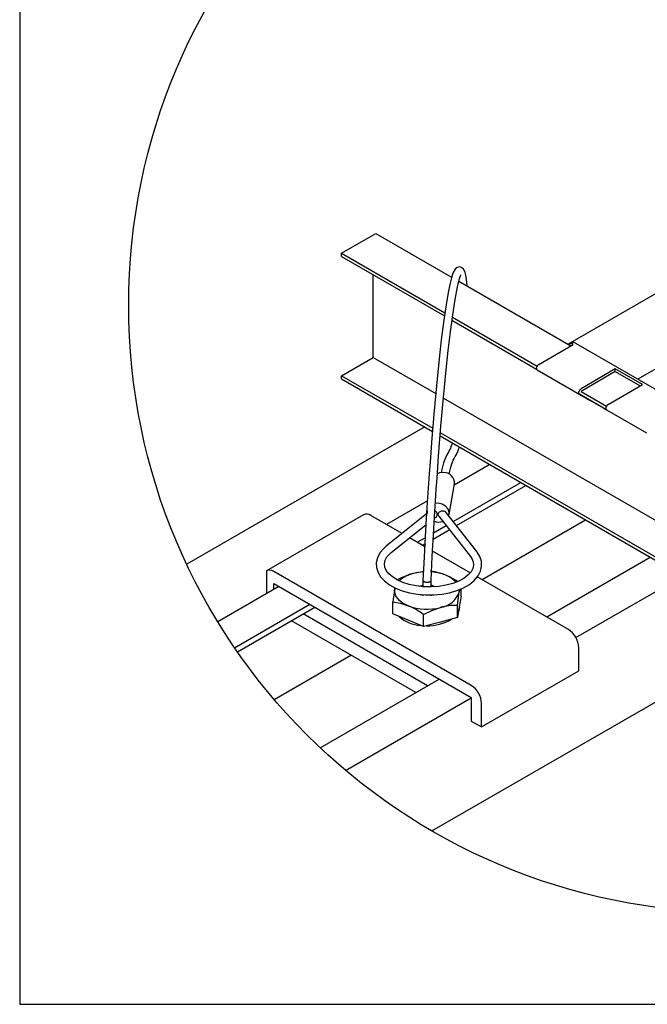
# Model space of a CAD drawing. Extents: x 0 to 282, y 0 to 195.
# Drawn here: x 0 to 41, y 0 to 64 of the extents above; entities that cross this region are included whole.
import ezdxf

# ---------------------------------------------------------------- set-up
doc = ezdxf.new("R2010")
doc.units = 0
for name, color, linetype in [('BBカチットワイヤー', 7, 'CONTINUOUS'), ('天井ボード', 7, 'CONTINUOUS'), ('天井下地', 7, 'CONTINUOUS'), ('文字_図枠_寸法', 7, 'CONTINUOUS')]:
    doc.layers.add(name, color=color, linetype=linetype)

msp = doc.modelspace()

# ---------------------------------------------------------------- linework, layer by layer
at = {"layer": 'BBカチットワイヤー', "color": 7, "linetype": 'CONTINUOUS'}
for p, q in [((27.992, 31.863), (28.341, 33.848)), ((27.287, 32.59), (27.098, 32.579)), ((22.472, 31.853), (16.207, 28.237)), ((24.961, 30.642), (22.945, 31.806)), ((26.534, 31.903), (23.931, 29.818)), ((27.229, 31.842), (27.244, 31.926)), ((27.302, 31.985), (27.287, 31.901)), ((27.323, 31.759), (29.372, 29.15)), ((29.783, 29.473), (27.779, 32.024)), ((24.258, 29.41), (26.492, 31.198)), ((27.042, 31.639), (27.17, 31.742)), ((26.412, 29.804), (25.447, 30.362)), ((29.352, 28.108), (26.92, 29.511)), ((16.207, 28.237), (16.207, 26.772)), ((29.418, 20.836), (16.68, 28.19)), ((16.68, 27.033), (16.68, 27.418)), ((16.68, 27.418), (29.418, 20.065)), ((26.305, 27.612), (26.305, 27.18)), ((26.828, 27.196), (26.828, 27.602)), ((35.683, 24.453), (29.809, 27.844)), ((24.483, 27.082), (24.493, 27.132)), ((26.12, 26.702), (26.154, 26.674)), ((26.304, 26.69), (26.304, 26.621)), ((26.827, 26.621), (26.827, 26.678)), ((28.763, 26.607), (28.763, 27.071)), ((24.368, 25.449), (24.368, 26.236)), ((28.763, 26.607), (28.648, 25.913)), ((26.605, 20.821), (18.586, 25.45)), ((25.352, 25.044), (24.368, 25.449)), ((26.335, 24.64), (26.335, 25.427)), ((28.533, 25.219), (28.533, 26.006)), ((28.648, 25.913), (28.533, 25.219)), ((28.657, 25.9), (28.657, 25.97)), ((25.837, 20.377), (17.818, 25.007)), ((26.335, 24.64), (25.352, 25.044)), ((27.434, 24.929), (26.335, 24.64)), ((28.533, 25.219), (27.434, 24.929)), ((36.351, 21.776), (36.351, 23.295)), ((30.086, 18.16), (36.351, 21.776)), ((29.418, 20.065), (29.418, 18.545)), ((30.086, 18.16), (30.086, 19.679)), ((29.418, 18.545), (30.086, 18.16))]:
    msp.add_line(p, q, dxfattribs=at)
for points in [[(29.154, 46.608), (29.134, 46.847), (29.089, 47.184), (29.018, 47.49), (28.928, 47.683), (28.792, 47.803), (28.666, 47.836), (28.506, 47.8), (28.379, 47.696), (28.235, 47.434), (28.138, 47.138), (28.052, 46.796), (27.945, 46.284), (27.837, 45.666), (27.73, 44.981), (27.63, 44.258), (27.488, 43.125), (27.351, 41.908), (27.175, 40.173), (27.009, 38.343), (26.859, 36.519), (26.809, 35.869), (26.761, 35.241), (26.709, 34.516), (26.643, 33.573), (26.582, 32.66), (26.516, 31.609), (26.446, 30.429), (26.375, 29.115), (26.305, 27.613)], [(26.828, 27.601), (26.902, 29.168), (26.977, 30.56), (27.048, 31.747), (27.11, 32.727), (27.162, 33.507), (27.211, 34.211), (27.262, 34.922), (27.316, 35.638), (27.467, 37.555), (27.63, 39.418), (27.802, 41.194), (27.936, 42.45), (28.077, 43.64), (28.226, 44.753), (28.379, 45.741), (28.532, 46.548), (28.669, 47.095), (28.713, 47.227), (28.746, 47.311), (28.753, 47.334)], [(28.193, 36.488), (28.162, 36.375), (28.112, 36.23), (28.072, 36.131), (28.026, 36.032), (27.973, 35.932), (27.912, 35.829), (27.84, 35.707), (27.749, 35.524), (27.636, 35.21), (27.5, 34.689), (27.474, 34.557)], [(27.985, 34.466), (27.991, 34.494), (28.098, 34.929), (28.184, 35.201), (28.251, 35.363), (28.317, 35.489), (28.388, 35.61), (28.466, 35.747), (28.55, 35.92), (28.627, 36.115), (28.659, 36.219)], [(27.635, 34.575), (27.376, 34.549), (27.222, 34.488)], [(27.971, 31.78), (27.972, 31.784), (27.997, 32.003), (27.926, 32.22), (27.768, 32.406), (27.545, 32.535), (27.287, 32.59)], [(26.576, 32.111), (26.572, 32.082), (26.576, 31.936)], [(27.17, 31.742), (27.172, 31.743), (27.198, 31.77), (27.216, 31.8), (27.228, 31.835), (27.232, 31.872), (27.228, 31.911), (27.217, 31.95), (27.198, 31.989), (27.173, 32.025), (27.142, 32.058), (27.106, 32.088), (27.073, 32.108)], [(27.323, 31.759), (27.319, 31.763), (27.3, 31.796), (27.288, 31.832), (27.284, 31.869), (27.288, 31.908), (27.3, 31.946), (27.32, 31.982), (27.347, 32.016), (27.38, 32.045), (27.418, 32.07), (27.46, 32.09), (27.505, 32.103), (27.552, 32.111), (27.598, 32.111), (27.643, 32.105), (27.685, 32.092), (27.723, 32.073), (27.756, 32.049), (27.779, 32.024)], [(23.931, 29.818), (23.772, 29.678), (23.529, 29.39), (23.367, 29.077), (23.296, 28.756), (23.311, 28.44), (23.406, 28.136), (23.577, 27.849), (23.823, 27.58), (24.142, 27.335), (24.525, 27.121), (24.961, 26.945), (25.438, 26.811), (25.945, 26.721), (26.468, 26.676), (26.997, 26.678), (27.519, 26.726), (28.021, 26.82), (28.492, 26.958), (28.922, 27.138), (29.3, 27.357), (29.616, 27.614), (29.859, 27.903), (30.019, 28.216), (30.09, 28.538), (30.074, 28.854), (29.977, 29.157), (29.808, 29.44), (29.783, 29.473)], [(29.372, 29.15), (29.449, 29.039), (29.544, 28.824), (29.57, 28.608), (29.52, 28.375), (29.407, 28.168), (29.208, 27.948), (28.94, 27.747), (28.609, 27.568), (28.223, 27.419), (27.791, 27.305), (27.327, 27.229), (26.843, 27.196), (26.354, 27.206), (25.875, 27.259), (25.42, 27.353), (25.004, 27.485), (24.637, 27.649), (24.332, 27.838), (24.096, 28.044), (23.933, 28.256), (23.84, 28.469), (23.815, 28.685), (23.867, 28.919), (23.982, 29.126), (24.182, 29.345), (24.258, 29.41)], [(16.68, 28.19), (16.55, 28.25), (16.424, 28.279), (16.309, 28.274), (16.207, 28.237)], [(26.339, 28.176), (26.257, 28.172), (25.697, 28.066)], [(28.535, 27.54), (28.281, 27.703), (27.779, 27.951)], [(26.107, 27.236), (26.149, 27.258), (26.305, 27.313)], [(26.305, 27.613), (26.306, 27.604), (26.313, 27.586), (26.329, 27.569), (26.351, 27.553), (26.38, 27.539), (26.415, 27.527), (26.454, 27.517), (26.497, 27.51), (26.542, 27.506), (26.587, 27.505), (26.632, 27.507), (26.675, 27.512), (26.715, 27.52), (26.75, 27.531), (26.78, 27.544), (26.803, 27.559), (26.819, 27.575), (26.827, 27.593), (26.828, 27.606)], [(26.828, 27.313), (26.872, 27.301), (27.06, 27.214)], [(24.483, 27.082), (24.389, 26.412), (24.368, 26.236)], [(25.352, 25.984), (25.14, 26.083), (24.952, 26.198), (24.792, 26.327), (24.662, 26.466), (24.565, 26.613), (24.502, 26.767), (24.475, 26.924), (24.483, 27.082)], [(28.533, 26.006), (28.554, 26.183), (28.648, 26.852)], [(28.648, 26.852), (28.673, 26.995), (28.682, 27.038)], [(28.648, 26.852), (28.656, 27.01), (28.656, 27.013)], [(24.368, 26.236), (24.85, 26.148), (25.352, 25.984)], [(26.335, 25.427), (26.874, 25.679), (27.434, 25.869)], [(28.657, 25.9), (28.614, 25.655), (28.598, 25.616)]]:
    msp.add_lwpolyline(points, dxfattribs=at)
for centre, radius, start, end in [((27.656, 33.89), 0.686, 356.52314, 91.7726), ((22.668, 31.42), 0.475, 54.38435, 114.30437), ((27.325, 32.221), 0.839, 249.27457, 288.06945), ((27.023, 23.183), 5.059, 105.20023, 118.64251), ((26.171, 26.011), 2.109, 103.00402, 131.56295), ((26.544, 24.801), 3.373, 93.72656, 104.55134), ((26.381, 24.539), 3.687, 67.7207, 83.55169), ((26.626, 25.051), 3.12, 68.31998, 85.70332), ((27.173, 26.344), 1.717, 42.3406, 69.32807), ((27.239, 27.35), 1.494, 277.51405, 340.53651), ((23.457, 21.49), 4.877, 53.82309, 67.13475), ((26.572, 29.163), 3.405, 249.00778, 284.67526), ((28.504, 21.762), 4.244, 89.61274, 104.60403), ((26.282, 27.009), 2.296, 228.6093, 266.68842), ((26.629, 27.643), 2.952, 268.16685, 301.36445), ((34.9, 23.229), 1.452, 2.607, 57.39356), ((28.635, 19.613), 1.452, 2.607, 57.39356)]:
    msp.add_arc(centre, radius, start, end, dxfattribs=at)
at = {"layer": '天井ボード', "linetype": 'CONTINUOUS'}
for p, q in [((50.638, 51.495), (35.663, 42.851)), ((26.417, 37.513), (11.071, 28.654))]:
    msp.add_line(p, q, dxfattribs=at)
at = {"layer": '天井下地', "color": 7, "linetype": 'CONTINUOUS'}
for p, q in [((21.054, 48.722), (23.273, 50.003)), ((23.273, 50.003), (28.154, 47.186)), ((55.189, 49.264), (40.167, 40.592)), ((21.054, 48.509), (21.054, 48.722)), ((21.054, 48.722), (27.716, 44.877)), ((21.054, 48.509), (27.688, 44.679)), ((23.088, 41.996), (23.088, 47.335)), ((28.624, 46.914), (35.843, 42.747)), ((28.205, 44.594), (33.669, 41.44)), ((28.178, 44.396), (33.633, 41.247)), ((33.772, 41.551), (35.991, 42.832)), ((35.877, 42.943), (35.729, 42.858)), ((36.139, 42.917), (47.825, 36.171)), ((21.054, 40.822), (23.088, 41.996)), ((23.088, 41.996), (27.129, 39.664)), ((21.054, 40.609), (21.054, 40.822)), ((21.054, 40.822), (26.934, 37.428)), ((33.667, 41.2), (36.425, 39.607)), ((38.709, 41.263), (36.509, 39.971)), ((38.709, 41.092), (36.509, 39.8)), ((40.465, 40.249), (38.709, 41.263)), ((38.709, 41.092), (38.709, 41.263)), ((38.709, 41.092), (40.317, 40.164)), ((21.054, 40.609), (26.917, 37.224)), ((38.246, 38.968), (40.465, 40.249)), ((38.096, 38.643), (36.406, 39.619)), ((36.509, 39.8), (38.142, 38.858)), ((36.509, 39.587), (38.105, 38.666)), ((27.626, 39.377), (50.489, 26.178)), ((37.986, 38.706), (37.056, 39.243)), ((38.141, 38.617), (40.724, 37.125)), ((38.177, 38.595), (38.178, 38.596)), ((27.418, 36.935), (50.926, 23.364)), ((27.435, 37.139), (50.868, 23.611)), ((30.625, 35.084), (28.324, 33.755)), ((28.255, 31.418), (32.615, 33.935)), ((28.464, 31.152), (32.95, 33.742)), ((26.588, 32.753), (23.947, 31.228)), ((26.985, 30.684), (27.798, 31.154)), ((30.114, 27.668), (36.793, 31.523)), ((26.963, 30.286), (28.006, 30.888)), ((25.937, 30.079), (26.443, 30.371)), ((26.271, 29.886), (26.421, 29.973)), ((34.289, 25.257), (40.968, 29.113)), ((36.171, 23.932), (43.057, 27.907)), ((17.014, 27.225), (13.069, 24.948)), ((14.15, 23.275), (19.004, 26.077)), ((14.34, 22.999), (19.338, 25.884)), ((26.888, 11.452), (49.224, 24.347)), ((16.709, 19.929), (21.661, 22.788)), ((19.673, 16.819), (27.356, 21.255)), ((21.318, 15.358), (29.418, 20.034))]:
    msp.add_line(p, q, dxfattribs=at)
for points in [[(33.772, 41.551), (33.729, 41.519), (33.69, 41.475), (33.658, 41.423), (33.636, 41.367), (33.625, 41.312), (33.627, 41.263), (33.642, 41.225), (33.668, 41.199)], [(36.406, 39.619), (36.389, 39.632), (36.376, 39.652), (36.367, 39.676), (36.363, 39.704), (36.364, 39.735), (36.369, 39.769), (36.38, 39.803), (36.394, 39.838), (36.412, 39.871), (36.434, 39.902), (36.457, 39.929), (36.483, 39.953), (36.509, 39.971)], [(36.425, 39.607), (36.483, 39.574), (36.553, 39.533), (36.632, 39.487), (36.718, 39.438), (36.807, 39.387), (36.895, 39.336), (36.979, 39.287), (37.056, 39.243)], [(38.246, 38.968), (38.204, 38.936), (38.164, 38.892), (38.132, 38.84), (38.11, 38.784), (38.099, 38.729), (38.101, 38.68), (38.116, 38.642), (38.142, 38.616)], [(37.986, 38.706), (38.053, 38.667), (38.107, 38.636), (38.147, 38.613), (38.171, 38.599), (38.177, 38.595), (38.167, 38.602), (38.139, 38.617), (38.096, 38.643)]]:
    msp.add_lwpolyline(points, dxfattribs=at)
for centre, radius, start, end in [((35.843, 42.645), 0.238, 51.64316, 128.36759), ((35.986, 42.704), 0.263, 54.38127, 114.30859)]:
    msp.add_arc(centre, radius, start, end, dxfattribs=at)
at = {"layer": '文字_図枠_寸法', "linetype": 'CONTINUOUS'}
for p, q in [((0.295, 195.272), (0.295, 0.272)), ((0.295, 0.272), (282.295, 0.272))]:
    msp.add_line(p, q, dxfattribs=at)
msp.add_circle((46.509, 45.366), 39.18, dxfattribs=at)

doc.saveas('drawing.dxf')
